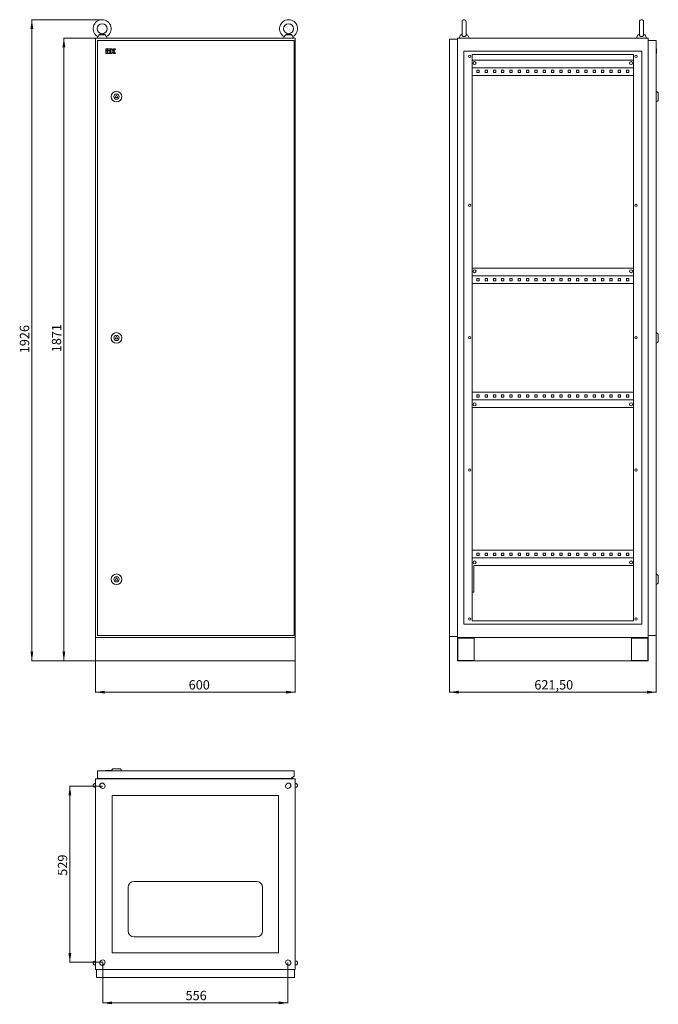
# Model space of a CAD drawing. Units: millimetres. Extents: x 1065 to 2983, y -734 to 2224.
import ezdxf

# ---------------------------------------------------------------- set-up
doc = ezdxf.new("R2010")
doc.units = ezdxf.units.MM
doc.styles.add('SLDTEXTSTYLE0', font='TXT', dxfattribs={"width": 0.7})
doc.dimstyles.new('SLDDIMSTYLE0', dxfattribs={"dimtxt": 28, "dimasz": 5, "dimexe": 0, "dimexo": 0.0625, "dimgap": 7, "dimtad": 1, "dimrnd": 1e-09, "dimzin": 12, "dimdsep": 46, "dimtxsty": 'SLDTEXTSTYLE0', "dimsah": 1, "dimcen": 0.09, "dimadec": 0, "dimazin": 3, "dimtfac": 1, "dimtofl": 0, "dimtmove": 0, "dimatfit": 3, "dimfxl": 0, "dimfrac": 2, "dimtolj": 1, "dimtzin": 12, "dimarcsym": 0})

# ---------------------------------------------------------------- blocks, each defined once
blk = doc.blocks.new('_D')
at = {"color": 7, "linetype": 'Continuous', "lineweight": 0}
for p, q in [((1292.4, 297.1), (1292.4, 203.1)), ((1892.4, 297.1), (1892.4, 203.1)), ((1292.4, 204.1), (1892.4, 204.1))]:
    blk.add_line(p, q, dxfattribs=at)
for points in [[(1292.4, 204.1), (1320.4, 199.8), (1320.4, 208.4)], [(1892.4, 204.1), (1864.4, 208.4), (1864.4, 199.8)]]:
    blk.add_solid(points, dxfattribs=at)
at = {"color": 7, "linetype": 'Continuous', "lineweight": 0, "insert": (1572.3, 240.2), "char_height": 28, "attachment_point": 1, "style": 'SLDTEXTSTYLE0'}
blk.add_mtext('600', dxfattribs=at)
blk = doc.blocks.new('_D_1')
at = {"color": 7, "linetype": 'Continuous', "lineweight": 0}
for p, q in [((1291.4, 2169.1), (1196.4, 2169.1)), ((1197.4, 298.1), (1197.4, 2169.1)), ((1291.4, 298.1), (1196.4, 298.1))]:
    blk.add_line(p, q, dxfattribs=at)
for points in [[(1197.4, 2169.1), (1193.1, 2141.1), (1201.7, 2141.1)], [(1197.4, 298.1), (1201.7, 326.1), (1193.1, 326.1)]]:
    blk.add_solid(points, dxfattribs=at)
at = {"color": 7, "linetype": 'Continuous', "lineweight": 0, "insert": (1161.3, 1225.2), "char_height": 28, "attachment_point": 1, "rotation": 90, "style": 'SLDTEXTSTYLE0'}
blk.add_mtext('1871', dxfattribs=at)
blk = doc.blocks.new('_D_2')
at = {"color": 7, "linetype": 'Continuous', "lineweight": 0}
for p, q in [((1311.4, 2224.1), (1100.3, 2224.1)), ((1101.3, 298.1), (1101.3, 2224.1)), ((1291.4, 298.1), (1100.3, 298.1))]:
    blk.add_line(p, q, dxfattribs=at)
for points in [[(1101.3, 2224.1), (1097, 2196.1), (1105.6, 2196.1)], [(1101.3, 298.1), (1105.6, 326.1), (1097, 326.1)]]:
    blk.add_solid(points, dxfattribs=at)
at = {"color": 7, "linetype": 'Continuous', "lineweight": 0, "insert": (1065.2, 1222.2), "char_height": 28, "attachment_point": 1, "rotation": 90, "style": 'SLDTEXTSTYLE0'}
blk.add_mtext('1926', dxfattribs=at)
blk = doc.blocks.new('_D_3')
at = {"color": 7, "linetype": 'Continuous', "lineweight": 0}
for p, q in [((1314.4, -608.2), (1314.4, -730.2)), ((1870.4, -608.2), (1870.4, -730.2)), ((1314.4, -729.2), (1870.4, -729.2))]:
    blk.add_line(p, q, dxfattribs=at)
for points in [[(1314.4, -729.2), (1342.4, -733.5), (1342.4, -724.9)], [(1870.4, -729.2), (1842.4, -724.9), (1842.4, -733.5)]]:
    blk.add_solid(points, dxfattribs=at)
at = {"color": 7, "linetype": 'Continuous', "lineweight": 0, "insert": (1562.9, -693.1), "char_height": 28, "attachment_point": 1, "style": 'SLDTEXTSTYLE0'}
blk.add_mtext('556', dxfattribs=at)
blk = doc.blocks.new('_D_4')
at = {"color": 7, "linetype": 'Continuous', "lineweight": 0}
for p, q in [((1313.4, -78.2), (1214.4, -78.2)), ((1215.4, -78.2), (1215.4, -607.2)), ((1313.4, -607.2), (1214.4, -607.2))]:
    blk.add_line(p, q, dxfattribs=at)
for points in [[(1215.4, -78.2), (1211.1, -106.2), (1219.7, -106.2)], [(1215.4, -607.2), (1219.7, -579.2), (1211.1, -579.2)]]:
    blk.add_solid(points, dxfattribs=at)
at = {"color": 7, "linetype": 'Continuous', "lineweight": 0, "insert": (1179.3, -347.3), "char_height": 28, "attachment_point": 1, "rotation": 90, "style": 'SLDTEXTSTYLE0'}
blk.add_mtext('529', dxfattribs=at)
blk = doc.blocks.new('_D_5')
at = {"color": 7, "linetype": 'Continuous', "lineweight": 0}
for p, q in [((2355.4, 370.1), (2355.4, 203.1)), ((2976.9, 373.6), (2976.9, 203.1)), ((2355.4, 204.1), (2976.9, 204.1))]:
    blk.add_line(p, q, dxfattribs=at)
for points in [[(2355.4, 204.1), (2383.4, 199.8), (2383.4, 208.4)], [(2976.9, 204.1), (2948.9, 208.4), (2948.9, 199.8)]]:
    blk.add_solid(points, dxfattribs=at)
at = {"color": 7, "linetype": 'Continuous', "lineweight": 0, "insert": (2610.6, 240.2), "char_height": 28, "attachment_point": 1, "style": 'SLDTEXTSTYLE0'}
blk.add_mtext('621,50', dxfattribs=at)

msp = doc.modelspace()

# ---------------------------------------------------------------- linework, layer by layer
at = {"color": 7, "linetype": 'Continuous', "lineweight": 15}
for p, q in [((2393.419, 2218.13), (2393.419, 2178.363)), ((2405.419, 2178.358), (2405.419, 2218.13)), ((2926.419, 2218.13), (2926.419, 2178.363)), ((2938.419, 2178.358), (2938.419, 2218.13)), ((1292.389, 368.13), (1292.389, 2169.13)), ((1292.389, 2169.13), (1892.389, 2169.13)), ((1299.237, 2173.55), (1297.389, 2169.13)), ((1889.089, 2161.63), (1298.589, 2161.63)), ((1298.589, 2161.63), (1298.589, 374.63)), ((1321.431, 2179.13), (1303.347, 2179.13)), ((1327.389, 2169.13), (1325.541, 2173.55)), ((1859.237, 2173.55), (1857.389, 2169.13)), ((1881.431, 2179.13), (1863.347, 2179.13)), ((1887.389, 2169.13), (1885.541, 2173.55)), ((1889.089, 374.63), (1889.089, 2161.63)), ((1892.389, 368.13), (1892.389, 2169.13)), ((2355.419, 2166.13), (2379.419, 2166.13)), ((2355.419, 371.13), (2355.419, 2166.13)), ((2379.419, 2169.13), (2952.419, 2169.13)), ((2379.419, 2169.13), (2379.419, 368.13)), ((2388.601, 2179.13), (2384.419, 2169.13)), ((2393.419, 2180.467), (2388.601, 2179.13)), ((2393.48, 2179.13), (2388.601, 2179.13)), ((2410.237, 2179.13), (2405.357, 2179.13)), ((2410.237, 2179.13), (2405.419, 2180.467)), ((2414.419, 2169.13), (2410.237, 2179.13)), ((2921.601, 2179.13), (2917.419, 2169.13)), ((2926.419, 2180.467), (2921.601, 2179.13)), ((2926.48, 2179.13), (2921.601, 2179.13)), ((2943.237, 2179.13), (2938.357, 2179.13)), ((2943.237, 2179.13), (2938.419, 2180.467)), ((2947.419, 2169.13), (2943.237, 2179.13)), ((2952.419, 368.13), (2952.419, 2169.13)), ((2952.919, 2161.63), (2976.919, 2161.63)), ((2952.919, 2161.63), (2952.919, 374.63)), ((2976.919, 2161.63), (2976.919, 374.63)), ((1327.439, 2136.63), (1323.589, 2136.63)), ((1323.589, 2136.63), (1323.589, 2132.78)), ((1323.589, 2132.78), (1327.439, 2132.78)), ((1323.589, 2131.497), (1323.589, 2122.514)), ((1327.439, 2131.497), (1323.589, 2131.497)), ((1327.439, 2132.78), (1327.439, 2136.63)), ((1327.439, 2122.514), (1327.439, 2131.497)), ((1337.577, 2136.63), (1328.722, 2136.63)), ((1328.722, 2136.63), (1328.722, 2132.78)), ((1328.722, 2132.78), (1337.577, 2132.78)), ((1328.722, 2131.497), (1328.722, 2122.514)), ((1337.577, 2131.497), (1328.722, 2131.497)), ((1337.577, 2132.78), (1337.577, 2136.63)), ((1337.577, 2127.647), (1337.577, 2131.497)), ((1338.861, 2136.63), (1338.861, 2122.514)), ((1342.711, 2136.63), (1338.861, 2136.63)), ((1342.711, 2131.497), (1342.711, 2136.63)), ((1343.994, 2131.497), (1342.711, 2131.497)), ((1347.711, 2136.63), (1343.994, 2131.497)), ((1347.353, 2129.572), (1352.464, 2136.63)), ((1352.464, 2122.514), (1347.353, 2129.572)), ((1352.464, 2136.63), (1347.711, 2136.63)), ((2952.419, 2143.33), (2952.919, 2143.33)), ((2977.419, 2136.63), (2976.919, 2136.63)), ((2976.919, 2132.78), (2977.419, 2132.78)), ((2977.419, 2131.497), (2976.919, 2131.497)), ((2977.419, 2136.63), (2977.419, 2132.78)), ((2977.419, 2132.78), (2977.419, 2131.497)), ((2977.419, 2131.497), (2977.419, 2122.514)), ((1323.589, 2122.514), (1327.439, 2122.514)), ((1328.722, 2122.514), (1337.577, 2122.514)), ((1332.572, 2126.364), (1332.572, 2127.647)), ((1332.572, 2127.647), (1337.577, 2127.647)), ((1337.577, 2126.364), (1332.572, 2126.364)), ((1337.577, 2122.514), (1337.577, 2126.364)), ((1338.861, 2122.514), (1342.711, 2122.514)), ((1342.711, 2127.647), (1343.994, 2127.647)), ((1342.711, 2122.514), (1342.711, 2127.647)), ((1343.994, 2127.647), (1347.711, 2122.514)), ((1347.711, 2122.514), (1352.464, 2122.514)), ((2398.419, 2129.13), (2398.419, 408.13)), ((2933.419, 2129.13), (2398.419, 2129.13)), ((2423.419, 2119.13), (2908.419, 2119.13)), ((2423.419, 418.13), (2423.419, 2119.13)), ((2423.419, 2102.63), (2908.419, 2102.63)), ((2908.419, 2119.13), (2908.419, 418.13)), ((2933.419, 408.13), (2933.419, 2129.13)), ((2977.419, 2122.514), (2976.919, 2122.514)), ((2908.419, 2079.63), (2423.419, 2079.63)), ((2444.419, 2072.13), (2437.419, 2072.13)), ((2437.419, 2072.13), (2437.419, 2065.13)), ((2444.419, 2065.13), (2444.419, 2072.13)), ((2469.419, 2072.13), (2462.419, 2072.13)), ((2462.419, 2072.13), (2462.419, 2065.13)), ((2469.419, 2065.13), (2469.419, 2072.13)), ((2494.419, 2072.13), (2487.419, 2072.13)), ((2487.419, 2072.13), (2487.419, 2065.13)), ((2494.419, 2065.13), (2494.419, 2072.13)), ((2519.419, 2072.13), (2512.419, 2072.13)), ((2512.419, 2072.13), (2512.419, 2065.13)), ((2519.419, 2065.13), (2519.419, 2072.13)), ((2544.419, 2072.13), (2537.419, 2072.13)), ((2537.419, 2072.13), (2537.419, 2065.13)), ((2544.419, 2065.13), (2544.419, 2072.13)), ((2569.419, 2072.13), (2562.419, 2072.13)), ((2562.419, 2072.13), (2562.419, 2065.13)), ((2569.419, 2065.13), (2569.419, 2072.13)), ((2594.419, 2072.13), (2587.419, 2072.13)), ((2587.419, 2072.13), (2587.419, 2065.13)), ((2594.419, 2065.13), (2594.419, 2072.13)), ((2619.419, 2072.13), (2612.419, 2072.13)), ((2612.419, 2072.13), (2612.419, 2065.13)), ((2619.419, 2065.13), (2619.419, 2072.13)), ((2644.419, 2072.13), (2637.419, 2072.13)), ((2637.419, 2072.13), (2637.419, 2065.13)), ((2644.419, 2065.13), (2644.419, 2072.13)), ((2669.419, 2072.13), (2662.419, 2072.13)), ((2662.419, 2072.13), (2662.419, 2065.13)), ((2669.419, 2065.13), (2669.419, 2072.13)), ((2694.419, 2072.13), (2687.419, 2072.13)), ((2687.419, 2072.13), (2687.419, 2065.13)), ((2694.419, 2065.13), (2694.419, 2072.13)), ((2719.419, 2072.13), (2712.419, 2072.13)), ((2712.419, 2072.13), (2712.419, 2065.13)), ((2719.419, 2065.13), (2719.419, 2072.13)), ((2744.419, 2072.13), (2737.419, 2072.13)), ((2737.419, 2072.13), (2737.419, 2065.13)), ((2744.419, 2065.13), (2744.419, 2072.13)), ((2769.419, 2072.13), (2762.419, 2072.13)), ((2762.419, 2072.13), (2762.419, 2065.13)), ((2769.419, 2065.13), (2769.419, 2072.13)), ((2794.419, 2072.13), (2787.419, 2072.13)), ((2787.419, 2072.13), (2787.419, 2065.13)), ((2794.419, 2065.13), (2794.419, 2072.13)), ((2819.419, 2072.13), (2812.419, 2072.13)), ((2812.419, 2072.13), (2812.419, 2065.13)), ((2819.419, 2065.13), (2819.419, 2072.13)), ((2844.419, 2072.13), (2837.419, 2072.13)), ((2837.419, 2072.13), (2837.419, 2065.13)), ((2844.419, 2065.13), (2844.419, 2072.13)), ((2869.419, 2072.13), (2862.419, 2072.13)), ((2862.419, 2072.13), (2862.419, 2065.13)), ((2869.419, 2065.13), (2869.419, 2072.13)), ((2894.419, 2072.13), (2887.419, 2072.13)), ((2887.419, 2072.13), (2887.419, 2065.13)), ((2894.419, 2065.13), (2894.419, 2072.13)), ((2908.419, 2056.63), (2423.419, 2056.63)), ((2437.419, 2065.13), (2444.419, 2065.13)), ((2462.419, 2065.13), (2469.419, 2065.13)), ((2487.419, 2065.13), (2494.419, 2065.13)), ((2512.419, 2065.13), (2519.419, 2065.13)), ((2537.419, 2065.13), (2544.419, 2065.13)), ((2562.419, 2065.13), (2569.419, 2065.13)), ((2587.419, 2065.13), (2594.419, 2065.13)), ((2612.419, 2065.13), (2619.419, 2065.13)), ((2637.419, 2065.13), (2644.419, 2065.13)), ((2662.419, 2065.13), (2669.419, 2065.13)), ((2687.419, 2065.13), (2694.419, 2065.13)), ((2712.419, 2065.13), (2719.419, 2065.13)), ((2737.419, 2065.13), (2744.419, 2065.13)), ((2762.419, 2065.13), (2769.419, 2065.13)), ((2787.419, 2065.13), (2794.419, 2065.13)), ((2812.419, 2065.13), (2819.419, 2065.13)), ((2837.419, 2065.13), (2844.419, 2065.13)), ((2862.419, 2065.13), (2869.419, 2065.13)), ((2887.419, 2065.13), (2894.419, 2065.13)), ((1351.259, 1990.63), (1355.589, 1998.13)), ((1359.919, 1990.63), (1351.259, 1990.63)), ((1355.589, 1998.13), (1359.919, 1990.63)), ((2952.919, 1996.625), (2952.419, 1997.64)), ((2952.419, 1995.191), (2952.919, 1995.446)), ((2952.919, 1993.416), (2952.419, 1993.416)), ((2952.419, 1992.845), (2952.919, 1992.845)), ((2952.919, 1990.815), (2952.419, 1991.07)), ((2952.419, 1988.621), (2952.919, 1989.636)), ((2980.787, 2006.422), (2976.919, 2009.13)), ((2976.919, 1977.13), (2980.787, 1979.839)), ((2423.419, 1477.63), (2908.419, 1477.63)), ((2908.419, 1454.63), (2423.419, 1454.63)), ((2908.419, 1431.63), (2423.419, 1431.63)), ((2444.419, 1447.13), (2437.419, 1447.13)), ((2437.419, 1447.13), (2437.419, 1440.13)), ((2437.419, 1440.13), (2444.419, 1440.13)), ((2444.419, 1440.13), (2444.419, 1447.13)), ((2469.419, 1447.13), (2462.419, 1447.13)), ((2462.419, 1447.13), (2462.419, 1440.13)), ((2462.419, 1440.13), (2469.419, 1440.13)), ((2469.419, 1440.13), (2469.419, 1447.13)), ((2494.419, 1447.13), (2487.419, 1447.13)), ((2487.419, 1447.13), (2487.419, 1440.13)), ((2487.419, 1440.13), (2494.419, 1440.13)), ((2494.419, 1440.13), (2494.419, 1447.13)), ((2519.419, 1447.13), (2512.419, 1447.13)), ((2512.419, 1447.13), (2512.419, 1440.13)), ((2512.419, 1440.13), (2519.419, 1440.13)), ((2519.419, 1440.13), (2519.419, 1447.13)), ((2544.419, 1447.13), (2537.419, 1447.13)), ((2537.419, 1447.13), (2537.419, 1440.13)), ((2537.419, 1440.13), (2544.419, 1440.13)), ((2544.419, 1440.13), (2544.419, 1447.13)), ((2569.419, 1447.13), (2562.419, 1447.13)), ((2562.419, 1447.13), (2562.419, 1440.13)), ((2562.419, 1440.13), (2569.419, 1440.13)), ((2569.419, 1440.13), (2569.419, 1447.13)), ((2594.419, 1447.13), (2587.419, 1447.13)), ((2587.419, 1447.13), (2587.419, 1440.13)), ((2587.419, 1440.13), (2594.419, 1440.13)), ((2594.419, 1440.13), (2594.419, 1447.13)), ((2619.419, 1447.13), (2612.419, 1447.13)), ((2612.419, 1447.13), (2612.419, 1440.13)), ((2612.419, 1440.13), (2619.419, 1440.13)), ((2619.419, 1440.13), (2619.419, 1447.13)), ((2644.419, 1447.13), (2637.419, 1447.13)), ((2637.419, 1447.13), (2637.419, 1440.13)), ((2637.419, 1440.13), (2644.419, 1440.13)), ((2644.419, 1440.13), (2644.419, 1447.13)), ((2669.419, 1447.13), (2662.419, 1447.13)), ((2662.419, 1447.13), (2662.419, 1440.13)), ((2662.419, 1440.13), (2669.419, 1440.13)), ((2669.419, 1440.13), (2669.419, 1447.13)), ((2694.419, 1447.13), (2687.419, 1447.13)), ((2687.419, 1447.13), (2687.419, 1440.13)), ((2687.419, 1440.13), (2694.419, 1440.13)), ((2694.419, 1440.13), (2694.419, 1447.13)), ((2719.419, 1447.13), (2712.419, 1447.13)), ((2712.419, 1447.13), (2712.419, 1440.13)), ((2712.419, 1440.13), (2719.419, 1440.13)), ((2719.419, 1440.13), (2719.419, 1447.13)), ((2744.419, 1447.13), (2737.419, 1447.13)), ((2737.419, 1447.13), (2737.419, 1440.13)), ((2737.419, 1440.13), (2744.419, 1440.13)), ((2744.419, 1440.13), (2744.419, 1447.13)), ((2769.419, 1447.13), (2762.419, 1447.13)), ((2762.419, 1447.13), (2762.419, 1440.13)), ((2762.419, 1440.13), (2769.419, 1440.13)), ((2769.419, 1440.13), (2769.419, 1447.13)), ((2794.419, 1447.13), (2787.419, 1447.13)), ((2787.419, 1447.13), (2787.419, 1440.13)), ((2787.419, 1440.13), (2794.419, 1440.13)), ((2794.419, 1440.13), (2794.419, 1447.13)), ((2819.419, 1447.13), (2812.419, 1447.13)), ((2812.419, 1447.13), (2812.419, 1440.13)), ((2812.419, 1440.13), (2819.419, 1440.13)), ((2819.419, 1440.13), (2819.419, 1447.13)), ((2844.419, 1447.13), (2837.419, 1447.13)), ((2837.419, 1447.13), (2837.419, 1440.13)), ((2837.419, 1440.13), (2844.419, 1440.13)), ((2844.419, 1440.13), (2844.419, 1447.13)), ((2869.419, 1447.13), (2862.419, 1447.13)), ((2862.419, 1447.13), (2862.419, 1440.13)), ((2862.419, 1440.13), (2869.419, 1440.13)), ((2869.419, 1440.13), (2869.419, 1447.13)), ((2894.419, 1447.13), (2887.419, 1447.13)), ((2887.419, 1447.13), (2887.419, 1440.13)), ((2887.419, 1440.13), (2894.419, 1440.13)), ((2894.419, 1440.13), (2894.419, 1447.13)), ((1351.259, 1265.63), (1355.589, 1273.13)), ((1355.589, 1273.13), (1359.919, 1265.63)), ((2952.919, 1271.625), (2952.419, 1272.64)), ((2980.787, 1281.422), (2976.919, 1284.13)), ((1359.919, 1265.63), (1351.259, 1265.63)), ((2952.419, 1270.191), (2952.919, 1270.446)), ((2952.919, 1268.416), (2952.419, 1268.416)), ((2952.419, 1267.845), (2952.919, 1267.845)), ((2952.919, 1265.815), (2952.419, 1266.07)), ((2952.419, 1263.621), (2952.919, 1264.636)), ((2976.919, 1252.13), (2980.787, 1254.839)), ((2908.419, 1105.63), (2423.419, 1105.63)), ((2444.419, 1097.13), (2437.419, 1097.13)), ((2437.419, 1097.13), (2437.419, 1090.13)), ((2444.419, 1090.13), (2444.419, 1097.13)), ((2469.419, 1097.13), (2462.419, 1097.13)), ((2462.419, 1097.13), (2462.419, 1090.13)), ((2469.419, 1090.13), (2469.419, 1097.13)), ((2494.419, 1097.13), (2487.419, 1097.13)), ((2487.419, 1097.13), (2487.419, 1090.13)), ((2494.419, 1090.13), (2494.419, 1097.13)), ((2519.419, 1097.13), (2512.419, 1097.13)), ((2512.419, 1097.13), (2512.419, 1090.13)), ((2519.419, 1090.13), (2519.419, 1097.13)), ((2544.419, 1097.13), (2537.419, 1097.13)), ((2537.419, 1097.13), (2537.419, 1090.13)), ((2544.419, 1090.13), (2544.419, 1097.13)), ((2569.419, 1097.13), (2562.419, 1097.13)), ((2562.419, 1097.13), (2562.419, 1090.13)), ((2569.419, 1090.13), (2569.419, 1097.13)), ((2594.419, 1097.13), (2587.419, 1097.13)), ((2587.419, 1097.13), (2587.419, 1090.13)), ((2594.419, 1090.13), (2594.419, 1097.13)), ((2619.419, 1097.13), (2612.419, 1097.13)), ((2612.419, 1097.13), (2612.419, 1090.13)), ((2619.419, 1090.13), (2619.419, 1097.13)), ((2644.419, 1097.13), (2637.419, 1097.13)), ((2637.419, 1097.13), (2637.419, 1090.13)), ((2644.419, 1090.13), (2644.419, 1097.13)), ((2669.419, 1097.13), (2662.419, 1097.13)), ((2662.419, 1097.13), (2662.419, 1090.13)), ((2669.419, 1090.13), (2669.419, 1097.13)), ((2694.419, 1097.13), (2687.419, 1097.13)), ((2687.419, 1097.13), (2687.419, 1090.13)), ((2694.419, 1090.13), (2694.419, 1097.13)), ((2719.419, 1097.13), (2712.419, 1097.13)), ((2712.419, 1097.13), (2712.419, 1090.13)), ((2719.419, 1090.13), (2719.419, 1097.13)), ((2744.419, 1097.13), (2737.419, 1097.13)), ((2737.419, 1097.13), (2737.419, 1090.13)), ((2744.419, 1090.13), (2744.419, 1097.13)), ((2769.419, 1097.13), (2762.419, 1097.13)), ((2762.419, 1097.13), (2762.419, 1090.13)), ((2769.419, 1090.13), (2769.419, 1097.13)), ((2794.419, 1097.13), (2787.419, 1097.13)), ((2787.419, 1097.13), (2787.419, 1090.13)), ((2794.419, 1090.13), (2794.419, 1097.13)), ((2819.419, 1097.13), (2812.419, 1097.13)), ((2812.419, 1097.13), (2812.419, 1090.13)), ((2819.419, 1090.13), (2819.419, 1097.13)), ((2844.419, 1097.13), (2837.419, 1097.13)), ((2837.419, 1097.13), (2837.419, 1090.13)), ((2844.419, 1090.13), (2844.419, 1097.13)), ((2869.419, 1097.13), (2862.419, 1097.13)), ((2862.419, 1097.13), (2862.419, 1090.13)), ((2869.419, 1090.13), (2869.419, 1097.13)), ((2894.419, 1097.13), (2887.419, 1097.13)), ((2887.419, 1097.13), (2887.419, 1090.13)), ((2894.419, 1090.13), (2894.419, 1097.13)), ((2423.419, 1082.63), (2908.419, 1082.63)), ((2437.419, 1090.13), (2444.419, 1090.13)), ((2462.419, 1090.13), (2469.419, 1090.13)), ((2487.419, 1090.13), (2494.419, 1090.13)), ((2512.419, 1090.13), (2519.419, 1090.13)), ((2537.419, 1090.13), (2544.419, 1090.13)), ((2562.419, 1090.13), (2569.419, 1090.13)), ((2587.419, 1090.13), (2594.419, 1090.13)), ((2612.419, 1090.13), (2619.419, 1090.13)), ((2637.419, 1090.13), (2644.419, 1090.13)), ((2662.419, 1090.13), (2669.419, 1090.13)), ((2687.419, 1090.13), (2694.419, 1090.13)), ((2712.419, 1090.13), (2719.419, 1090.13)), ((2737.419, 1090.13), (2744.419, 1090.13)), ((2762.419, 1090.13), (2769.419, 1090.13)), ((2787.419, 1090.13), (2794.419, 1090.13)), ((2812.419, 1090.13), (2819.419, 1090.13)), ((2837.419, 1090.13), (2844.419, 1090.13)), ((2862.419, 1090.13), (2869.419, 1090.13)), ((2887.419, 1090.13), (2894.419, 1090.13)), ((2908.419, 1059.63), (2423.419, 1059.63)), ((2908.419, 630.63), (2423.419, 630.63)), ((2437.419, 622.13), (2444.419, 622.13)), ((2437.419, 615.13), (2437.419, 622.13)), ((2444.419, 622.13), (2444.419, 615.13)), ((2462.419, 622.13), (2469.419, 622.13)), ((2462.419, 615.13), (2462.419, 622.13)), ((2469.419, 622.13), (2469.419, 615.13)), ((2487.419, 622.13), (2494.419, 622.13)), ((2487.419, 615.13), (2487.419, 622.13)), ((2494.419, 622.13), (2494.419, 615.13)), ((2512.419, 622.13), (2519.419, 622.13)), ((2512.419, 615.13), (2512.419, 622.13)), ((2519.419, 622.13), (2519.419, 615.13)), ((2537.419, 622.13), (2544.419, 622.13)), ((2537.419, 615.13), (2537.419, 622.13)), ((2544.419, 622.13), (2544.419, 615.13)), ((2562.419, 622.13), (2569.419, 622.13)), ((2562.419, 615.13), (2562.419, 622.13)), ((2569.419, 622.13), (2569.419, 615.13)), ((2587.419, 622.13), (2594.419, 622.13)), ((2587.419, 615.13), (2587.419, 622.13)), ((2594.419, 622.13), (2594.419, 615.13)), ((2612.419, 622.13), (2619.419, 622.13)), ((2612.419, 615.13), (2612.419, 622.13)), ((2619.419, 622.13), (2619.419, 615.13)), ((2637.419, 622.13), (2644.419, 622.13)), ((2637.419, 615.13), (2637.419, 622.13)), ((2644.419, 622.13), (2644.419, 615.13)), ((2662.419, 622.13), (2669.419, 622.13)), ((2662.419, 615.13), (2662.419, 622.13)), ((2669.419, 622.13), (2669.419, 615.13)), ((2687.419, 622.13), (2694.419, 622.13)), ((2687.419, 615.13), (2687.419, 622.13)), ((2694.419, 622.13), (2694.419, 615.13)), ((2712.419, 622.13), (2719.419, 622.13)), ((2712.419, 615.13), (2712.419, 622.13)), ((2719.419, 622.13), (2719.419, 615.13)), ((2737.419, 622.13), (2744.419, 622.13)), ((2737.419, 615.13), (2737.419, 622.13)), ((2744.419, 622.13), (2744.419, 615.13)), ((2762.419, 622.13), (2769.419, 622.13)), ((2762.419, 615.13), (2762.419, 622.13)), ((2769.419, 622.13), (2769.419, 615.13)), ((2787.419, 622.13), (2794.419, 622.13)), ((2787.419, 615.13), (2787.419, 622.13)), ((2794.419, 622.13), (2794.419, 615.13)), ((2812.419, 622.13), (2819.419, 622.13)), ((2812.419, 615.13), (2812.419, 622.13)), ((2819.419, 622.13), (2819.419, 615.13)), ((2837.419, 622.13), (2844.419, 622.13)), ((2837.419, 615.13), (2837.419, 622.13)), ((2844.419, 622.13), (2844.419, 615.13)), ((2862.419, 622.13), (2869.419, 622.13)), ((2862.419, 615.13), (2862.419, 622.13)), ((2869.419, 622.13), (2869.419, 615.13)), ((2887.419, 622.13), (2894.419, 622.13)), ((2887.419, 615.13), (2887.419, 622.13)), ((2894.419, 622.13), (2894.419, 615.13)), ((2423.419, 607.63), (2908.419, 607.63)), ((2444.419, 615.13), (2437.419, 615.13)), ((2469.419, 615.13), (2462.419, 615.13)), ((2494.419, 615.13), (2487.419, 615.13)), ((2519.419, 615.13), (2512.419, 615.13)), ((2544.419, 615.13), (2537.419, 615.13)), ((2569.419, 615.13), (2562.419, 615.13)), ((2594.419, 615.13), (2587.419, 615.13)), ((2619.419, 615.13), (2612.419, 615.13)), ((2644.419, 615.13), (2637.419, 615.13)), ((2669.419, 615.13), (2662.419, 615.13)), ((2694.419, 615.13), (2687.419, 615.13)), ((2719.419, 615.13), (2712.419, 615.13)), ((2744.419, 615.13), (2737.419, 615.13)), ((2769.419, 615.13), (2762.419, 615.13)), ((2794.419, 615.13), (2787.419, 615.13)), ((2819.419, 615.13), (2812.419, 615.13)), ((2844.419, 615.13), (2837.419, 615.13)), ((2869.419, 615.13), (2862.419, 615.13)), ((2894.419, 615.13), (2887.419, 615.13)), ((2908.419, 584.63), (2428.419, 584.63)), ((2428.419, 584.63), (2428.419, 504.63)), ((1351.259, 540.63), (1355.589, 548.13)), ((1359.919, 540.63), (1351.259, 540.63)), ((1355.589, 548.13), (1359.919, 540.63)), ((2952.919, 546.625), (2952.419, 547.64)), ((2952.419, 545.191), (2952.919, 545.446)), ((2952.919, 543.416), (2952.419, 543.416)), ((2952.419, 542.845), (2952.919, 542.845)), ((2952.919, 540.815), (2952.419, 541.07)), ((2952.419, 538.621), (2952.919, 539.636)), ((2980.787, 556.422), (2976.919, 559.13)), ((2428.419, 504.63), (2423.419, 504.63)), ((2976.919, 527.13), (2980.787, 529.839)), ((2908.419, 418.13), (2423.419, 418.13)), ((2398.419, 408.13), (2933.419, 408.13)), ((2952.419, 393.93), (2952.919, 393.93)), ((1292.389, 368.13), (1892.389, 368.13)), ((1292.389, 298.13), (1292.389, 368.13)), ((1298.589, 374.63), (1889.089, 374.63)), ((1892.389, 368.13), (1892.389, 298.13)), ((2355.419, 371.13), (2379.419, 371.13)), ((2379.419, 368.13), (2379.419, 298.13)), ((2379.419, 368.13), (2952.419, 368.13)), ((2380.819, 299.53), (2380.819, 366.73)), ((2380.819, 366.73), (2429.419, 366.73)), ((2429.419, 366.73), (2429.419, 299.53)), ((2902.419, 366.73), (2951.019, 366.73)), ((2902.419, 299.53), (2902.419, 366.73)), ((2951.019, 366.73), (2951.019, 299.53)), ((2952.419, 298.13), (2952.419, 368.13)), ((2976.919, 374.63), (2952.919, 374.63)), ((1892.389, 298.13), (1292.389, 298.13)), ((2379.419, 298.13), (2952.419, 298.13)), ((2429.419, 299.53), (2380.819, 299.53)), ((2951.019, 299.53), (2902.419, 299.53)), ((1342.297, -27.836), (1339.589, -31.704)), ((1371.589, -31.704), (1368.881, -27.836)), ((1292.389, -629.204), (1292.389, -56.204)), ((1892.389, -56.204), (1292.389, -56.204)), ((1298.589, -31.704), (1889.089, -31.704)), ((1298.589, -31.704), (1298.589, -55.704)), ((1298.589, -55.704), (1881.089, -55.704)), ((1310.589, -56.204), (1310.589, -55.704)), ((1310.711, -56.204), (1310.647, -55.704)), ((1319.389, -56.204), (1319.389, -55.704)), ((1323.589, -31.204), (1323.589, -31.704)), ((1323.589, -31.204), (1327.439, -31.204)), ((1327.439, -31.204), (1327.439, -31.704)), ((1328.722, -31.204), (1337.577, -31.204)), ((1328.722, -31.204), (1328.722, -31.704)), ((1337.577, -31.704), (1337.577, -31.204)), ((1338.861, -31.204), (1338.861, -31.704)), ((1338.861, -31.204), (1339.939, -31.204)), ((1865.389, -56.204), (1865.389, -55.704)), ((1868.589, -55.704), (1868.589, -56.204)), ((1881.089, -54.204), (1887.589, -49.704)), ((1881.089, -55.704), (1881.089, -54.204)), ((1881.089, -54.204), (1885.589, -54.204)), ((1885.589, -56.204), (1885.589, -54.204)), ((1887.589, -49.704), (1889.089, -49.704)), ((1889.089, -31.704), (1889.089, -49.704)), ((1892.389, -56.204), (1892.389, -629.204)), ((1292.389, -70.204), (1291.389, -70.204)), ((1291.389, -82.204), (1292.389, -82.204)), ((1309.439, -83.154), (1307.439, -81.154)), ((1317.339, -71.255), (1319.339, -73.255)), ((1865.439, -73.255), (1867.439, -71.255)), ((1877.339, -81.154), (1875.339, -83.154)), ((1893.389, -70.204), (1892.389, -70.204)), ((1892.389, -82.204), (1893.389, -82.204)), ((1342.389, -579.204), (1342.389, -106.204)), ((1342.389, -106.204), (1842.389, -106.204)), ((1842.389, -106.204), (1842.389, -579.204)), ((1390.389, -382.204), (1390.389, -513.204)), ((1776.389, -364.204), (1408.389, -364.204)), ((1794.389, -513.204), (1794.389, -382.204)), ((1408.389, -531.204), (1776.389, -531.204)), ((1842.389, -579.204), (1342.389, -579.204)), ((1292.389, -603.204), (1291.389, -603.204)), ((1291.389, -615.204), (1292.389, -615.204)), ((1307.439, -604.255), (1309.439, -602.254)), ((1319.339, -612.154), (1317.339, -614.154)), ((1867.439, -614.154), (1865.439, -612.154)), ((1875.339, -602.254), (1877.339, -604.255)), ((1893.389, -603.204), (1892.389, -603.204)), ((1892.389, -615.204), (1893.389, -615.204)), ((1292.389, -629.204), (1892.389, -629.204)), ((1295.089, -653.204), (1295.089, -629.204)), ((1890.089, -653.204), (1890.089, -629.204)), ((1890.089, -653.204), (1295.089, -653.204))]:
    msp.add_line(p, q, dxfattribs=at)
for centre, radius in [((1312.389, 2197.13), 15), ((1872.389, 2197.13), 15), ((2415.919, 2113.63), 3.5), ((2915.919, 2113.63), 3.5), ((2430.919, 2093.63), 4.5), ((2900.919, 2093.63), 4.5), ((1355.589, 1993.13), 16), ((1355.589, 1993.13), 8), ((2415.919, 1666.13), 3.5), ((2915.919, 1666.13), 3.5), ((2430.919, 1468.63), 4.5), ((2900.919, 1468.63), 4.5), ((1355.589, 1268.13), 16), ((1355.589, 1268.13), 8), ((2415.919, 1268.63), 3.5), ((2915.919, 1268.63), 3.5), ((2430.919, 1068.63), 4.5), ((2900.919, 1068.63), 4.5), ((2415.919, 871.13), 3.5), ((2915.919, 871.13), 3.5), ((2430.919, 593.63), 4.5), ((2900.919, 593.63), 4.5), ((1355.589, 543.13), 16), ((1355.589, 543.13), 8), ((2415.919, 423.63), 3.5), ((2915.919, 423.63), 3.5)]:
    msp.add_circle(centre, radius, dxfattribs=at)
for centre, radius, start, end in [((1312.389, 2197.13), 27, 299.142711, 240.849187), ((1872.389, 2197.13), 27, 299.142711, 240.849187), ((2399.419, 2218.13), 6, 0, 180), ((2932.419, 2218.13), 6, 0, 180), ((2977.919, 2002.326), 5, 0, 55), ((2977.919, 1983.934), 5, 305, 0), ((2977.919, 1277.326), 5, 0, 55), ((2977.919, 1258.935), 5, 305, 0), ((2977.919, 552.326), 5, 0, 55), ((2977.919, 533.934), 5, 305, 0), ((1346.393, -30.704), 5, 90, 145), ((1364.785, -30.704), 5, 35, 90), ((1291.389, -76.204), 6, 90, 270), ((1312.389, -76.204), 7, 45, 225), ((1314.389, -78.204), 7, 225, 45), ((1870.389, -78.204), 7, 135, 315), ((1872.389, -76.204), 7, 315, 135), ((1893.389, -76.204), 6, 270, 90), ((1408.389, -382.204), 18, 90, 180), ((1776.389, -382.204), 18, 0, 90), ((1408.389, -513.204), 18, 180, 270), ((1776.389, -513.204), 18, 270, 0), ((1291.389, -609.204), 6, 90, 270), ((1312.389, -609.204), 7, 135, 315), ((1314.389, -607.204), 7, 315, 135), ((1870.389, -607.204), 7, 45, 225), ((1872.389, -609.204), 7, 225, 45), ((1893.389, -609.204), 6, 270, 90)]:
    msp.add_arc(centre, radius, start, end, dxfattribs=at)
for points, knots in [([(1299.237, 2173.55), (1299.285, 2173.595), (1299.381, 2173.685), (1300.106, 2174.399), (1301.122, 2175.505), (1302.275, 2177.004), (1303.012, 2178.314), (1303.305, 2179.029), (1303.347, 2179.13)], [0, 0, 0, 0, 0.18964285, 0.37911298, 0.57329593, 0.77369304, 0.96776484, 1, 1, 1, 1]), ([(1303.347, 2179.13), (1304.242, 2179.356), (1306.035, 2179.807), (1308.457, 2180.454), (1310.295, 2180.949), (1311.559, 2181.225), (1312.438, 2181.296), (1313.463, 2181.189), (1314.65, 2180.915), (1316.429, 2180.419), (1318.679, 2179.826), (1320.514, 2179.362), (1321.431, 2179.13)], [0, 0, 0, 0, 0.14295159, 0.28621231, 0.4063457, 0.46425379, 0.50231587, 0.54050868, 0.62340979, 0.70664487, 0.85349227, 1, 1, 1, 1]), ([(1321.431, 2179.13), (1321.691, 2178.569), (1322.21, 2177.447), (1323.277, 2175.974), (1324.33, 2174.754), (1325.179, 2173.894), (1325.515, 2173.574), (1325.536, 2173.555), (1325.541, 2173.55)], [0, 0, 0, 0, 0.17835624, 0.35629623, 0.54428109, 0.74405333, 0.94150853, 1, 1, 1, 1]), ([(1859.237, 2173.55), (1859.285, 2173.595), (1859.381, 2173.685), (1860.106, 2174.399), (1861.122, 2175.505), (1862.275, 2177.004), (1863.012, 2178.314), (1863.305, 2179.029), (1863.347, 2179.13)], [0, 0, 0, 0, 0.18964285, 0.37911298, 0.57329593, 0.77369304, 0.96776484, 1, 1, 1, 1]), ([(1863.347, 2179.13), (1864.242, 2179.356), (1866.035, 2179.807), (1868.457, 2180.454), (1870.295, 2180.949), (1871.559, 2181.225), (1872.438, 2181.296), (1873.463, 2181.189), (1874.65, 2180.915), (1876.429, 2180.419), (1878.679, 2179.826), (1880.514, 2179.362), (1881.431, 2179.13)], [0, 0, 0, 0, 0.14295159, 0.28621231, 0.4063457, 0.46425379, 0.50231587, 0.54050868, 0.62340979, 0.70664487, 0.85349227, 1, 1, 1, 1]), ([(1881.431, 2179.13), (1881.691, 2178.569), (1882.21, 2177.447), (1883.277, 2175.974), (1884.33, 2174.754), (1885.179, 2173.894), (1885.515, 2173.574), (1885.536, 2173.555), (1885.541, 2173.55)], [0, 0, 0, 0, 0.17835634, 0.35629645, 0.54428142, 0.7440526, 0.94150849, 1, 1, 1, 1]), ([(2393.488, 2178.509), (2393.473, 2178.161), (2393.433, 2177.256), (2394.014, 2175.977), (2395.137, 2174.753), (2396.798, 2173.891), (2398.338, 2173.582), (2399.869, 2173.526), (2401.384, 2173.706), (2403.14, 2174.392), (2404.498, 2175.51), (2405.331, 2176.893), (2405.353, 2177.989), (2405.363, 2178.465)], [0, 0, 0, 0, 0.05967388, 0.15533104, 0.25638811, 0.36378123, 0.46992969, 0.50137359, 0.6032885, 0.70511058, 0.80946536, 0.91715964, 1, 1, 1, 1]), ([(2926.488, 2178.509), (2926.473, 2178.161), (2926.433, 2177.256), (2927.014, 2175.977), (2928.137, 2174.753), (2929.798, 2173.891), (2931.338, 2173.582), (2932.869, 2173.526), (2934.384, 2173.706), (2936.14, 2174.392), (2937.498, 2175.51), (2938.331, 2176.893), (2938.353, 2177.989), (2938.363, 2178.465)], [0, 0, 0, 0, 0.059673898, 0.155331071, 0.256389072, 0.36378096, 0.469929444, 0.501373353, 0.603288282, 0.705110388, 0.809465188, 0.917159502, 1, 1, 1, 1]), ([(2982.919, 1993.13), (2982.919, 1994.287), (2982.919, 1996.067), (2982.919, 1998.208), (2982.919, 1999.681), (2982.919, 2000.868), (2982.919, 2002.015), (2982.919, 2002.204), (2982.919, 2002.326)], [0, 0, 0, 0, 0.23945529, 0.36835822, 0.50000002, 0.6316407, 0.76054408, 1, 1, 1, 1]), ([(2982.919, 1983.934), (2982.919, 1984.057), (2982.919, 1984.246), (2982.919, 1985.393), (2982.919, 1986.58), (2982.919, 1988.053), (2982.919, 1990.194), (2982.919, 1991.974), (2982.919, 1993.13)], [0, 0, 0, 0, 0.23945592, 0.3683593, 0.49999998, 0.63164178, 0.76054471, 1, 1, 1, 1]), ([(2982.919, 1268.13), (2982.919, 1269.287), (2982.919, 1271.067), (2982.919, 1273.208), (2982.919, 1274.681), (2982.919, 1275.868), (2982.919, 1277.015), (2982.919, 1277.203), (2982.919, 1277.326)], [0, 0, 0, 0, 0.23945915, 0.36836198, 0.50000044, 0.63164102, 0.76054429, 1, 1, 1, 1]), ([(2982.919, 1258.934), (2982.919, 1259.057), (2982.919, 1259.246), (2982.919, 1260.393), (2982.919, 1261.58), (2982.919, 1263.053), (2982.919, 1265.194), (2982.919, 1266.974), (2982.919, 1268.13)], [0, 0, 0, 0, 0.23945728, 0.36836097, 0.50000198, 0.63164088, 0.76054413, 1, 1, 1, 1]), ([(2982.919, 543.13), (2982.919, 544.287), (2982.919, 546.067), (2982.919, 548.208), (2982.919, 549.681), (2982.919, 550.868), (2982.919, 552.015), (2982.919, 552.203), (2982.919, 552.326)], [0, 0, 0, 0, 0.23945749, 0.36836144, 0.50000011, 0.63163958, 0.76054353, 1, 1, 1, 1]), ([(2982.919, 533.934), (2982.919, 534.057), (2982.919, 534.246), (2982.919, 535.393), (2982.919, 536.58), (2982.919, 538.053), (2982.919, 540.194), (2982.919, 541.974), (2982.919, 543.13)], [0, 0, 0, 0, 0.23945652, 0.3683605, 0.5, 0.6316395, 0.76054348, 1, 1, 1, 1]), ([(1364.785, -25.704), (1364.662, -25.704), (1364.473, -25.704), (1363.326, -25.704), (1362.14, -25.704), (1360.666, -25.704), (1358.525, -25.704), (1355.589, -25.704), (1352.653, -25.704), (1350.512, -25.704), (1349.038, -25.704), (1347.852, -25.704), (1346.705, -25.704), (1346.516, -25.704), (1346.393, -25.704)], [0, 0, 0, 0, 0.11972826, 0.18418025, 0.25, 0.31581975, 0.38027174, 0.5, 0.61972826, 0.68418025, 0.75, 0.81581975, 0.88027174, 1, 1, 1, 1])]:
    msp.add_open_spline(points, degree=3, knots=knots, dxfattribs=at)

# ---------------------------------------------------------------- dimensions: what is measured, and where the dimension line sits
at = {"color": 7, "linetype": 'Continuous', "lineweight": 0}
for base, p1, p2, angle, picture, middle in [((1101.308, 2224.13), (1292.389, 298.13), (1312.389, 2224.13), 90, '_D_2', (1101.308, 1255.053)), ((1197.389, 2169.13), (1292.389, 298.13), (1292.389, 2169.13), 90, '_D_1', (1197.389, 1255.053)), ((2976.919, 204.13), (2355.419, 371.13), (2976.919, 374.63), 0, '_D_5', (2654.451, 204.13)), ((1892.389, 204.13), (1292.389, 298.13), (1892.389, 298.13), 0, '_D', (1599.155, 204.13)), ((1215.389, -607.204), (1314.389, -78.204), (1314.389, -607.204), 90, '_D_4', (1215.389, -321.376))]:
    dim = msp.add_linear_dim(base=base, p1=p1, p2=p2, angle=angle, dimstyle='SLDDIMSTYLE0', dxfattribs=at)
    dim.commit()
    dim.dimension.update_dxf_attribs({"geometry": picture, "text_midpoint": middle, "dimtype": 160})
dim = msp.add_linear_dim(base=(1870.389, -729.204), p1=(1314.389, -607.204), p2=(1870.389, -607.204), dimstyle='SLDDIMSTYLE0', dxfattribs=at)
dim.commit()
dim.dimension.update_dxf_attribs({"geometry": '_D_3', "text_midpoint": (1587.748, -729.204), "dimtype": 160})

doc.saveas('drawing.dxf')
